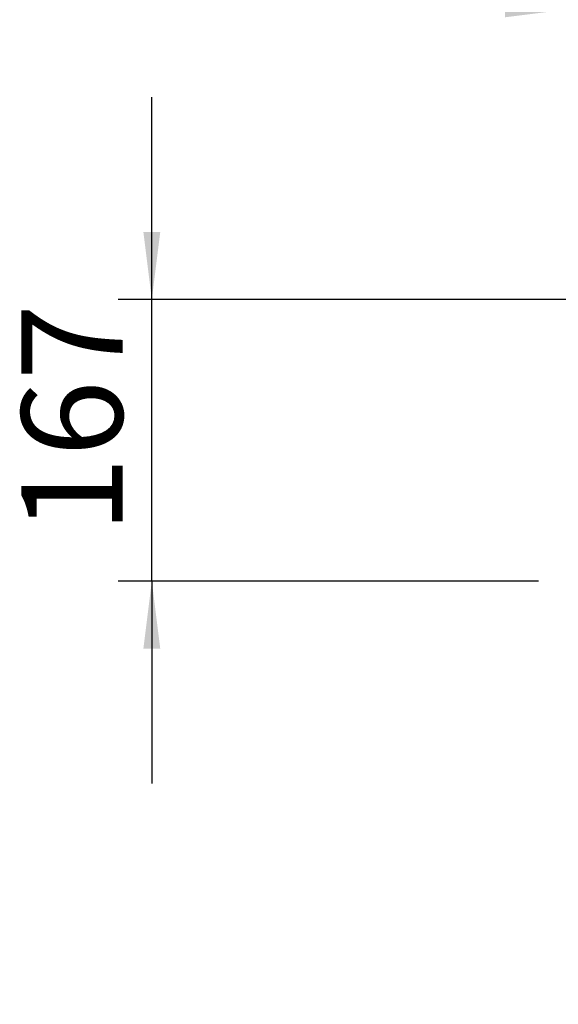
# Model space of a CAD drawing. Units: millimetres. Extents: x 423 to 4074, y 131 to 5783.
# Drawn here: x 2738 to 3058, y 2789 to 3373 of the extents above; entities that cross this region are included whole.
import ezdxf

# ---------------------------------------------------------------- set-up
doc = ezdxf.new("R2010")
doc.units = ezdxf.units.MM
doc.layers.add('DIM', color=10, linetype='Continuous')
doc.styles.add('SLDTEXTSTYLE4', font='TXT', dxfattribs={"width": 0.75})
doc.dimstyles.new('SLDDIMSTYLE1', dxfattribs={"dimtxt": 60, "dimasz": 40, "dimexe": 0, "dimexo": 0.0625, "dimgap": 15, "dimtad": 1, "dimdec": 0, "dimrnd": 1e-09, "dimzin": 12, "dimdsep": 46, "dimtxsty": 'SLDTEXTSTYLE4', "dimsah": 1, "dimcen": 0.09, "dimadec": 0, "dimazin": 3, "dimtfac": 1, "dimtmove": 0, "dimatfit": 0, "dimfxl": 0, "dimfrac": 2, "dimtolj": 1, "dimtzin": 12, "dimarcsym": 0})

# ---------------------------------------------------------------- blocks, each defined once
blk = doc.blocks.new('_D_10')
at = {"layer": 'DIM', "color": 1, "ltscale": 400}
for p, q in [((3065.92, 3055.9), (3065.92, 3399.57)), ((3095.92, 2501.65), (3095.92, 3399.57)), ((3065.92, 3379.57), (2891.61, 3379.57)), ((3095.92, 3379.57), (3065.92, 3379.57)), ((3095.92, 3379.57), (3215.92, 3379.57))]:
    blk.add_line(p, q, dxfattribs=at)
for points in [[(3065.92, 3379.57), (3025.92, 3384.57), (3025.92, 3374.57)], [(3095.92, 3379.57), (3135.92, 3374.57), (3135.92, 3384.57)]]:
    blk.add_solid(points, dxfattribs=at)
at = {"layer": 'DIM', "color": 1, "ltscale": 400, "insert": (2891.61, 3456.92), "char_height": 60, "attachment_point": 1, "style": 'SLDTEXTSTYLE4'}
blk.add_mtext('30', dxfattribs=at)
blk = doc.blocks.new('_D_12')
at = {"layer": 'DIM', "color": 1, "ltscale": 400}
for p, q in [((2816.35, 3207.07), (2816.35, 3327.07)), ((3111.61, 3207.07), (2796.35, 3207.07)), ((2816.35, 3039.9), (2816.35, 3207.07)), ((3045.92, 3039.9), (2796.35, 3039.9)), ((2816.35, 3039.9), (2816.35, 2919.9))]:
    blk.add_line(p, q, dxfattribs=at)
for points in [[(2816.35, 3207.07), (2821.35, 3247.07), (2811.35, 3247.07)], [(2816.35, 3039.9), (2811.35, 2999.9), (2821.35, 2999.9)]]:
    blk.add_solid(points, dxfattribs=at)
at = {"layer": 'DIM', "color": 1, "ltscale": 400, "insert": (2739.01, 3068.27), "char_height": 60, "attachment_point": 1, "rotation": 90, "style": 'SLDTEXTSTYLE4'}
blk.add_mtext('167', dxfattribs=at)

msp = doc.modelspace()

# ---------------------------------------------------------------- dimensions: what is measured, and where the dimension line sits
at = {"layer": 'DIM', "color": 1, "ltscale": 20}
dim = msp.add_linear_dim(base=(3065.92, 3379.57), p1=(3095.92, 2481.65), p2=(3065.92, 3035.9), dimstyle='SLDDIMSTYLE1', dxfattribs=at)
dim.commit()
dim.dimension.update_dxf_attribs({"geometry": '_D_10', "text_midpoint": (2935.95, 3379.57), "dimtype": 160})
dim = msp.add_linear_dim(base=(2816.35, 3207.07), p1=(3065.92, 3039.9), p2=(3131.61, 3207.07), angle=90, dimstyle='SLDDIMSTYLE1', dxfattribs=at)
dim.commit()
dim.dimension.update_dxf_attribs({"geometry": '_D_12', "text_midpoint": (2816.35, 3134.77), "dimtype": 160})

doc.saveas('drawing.dxf')
